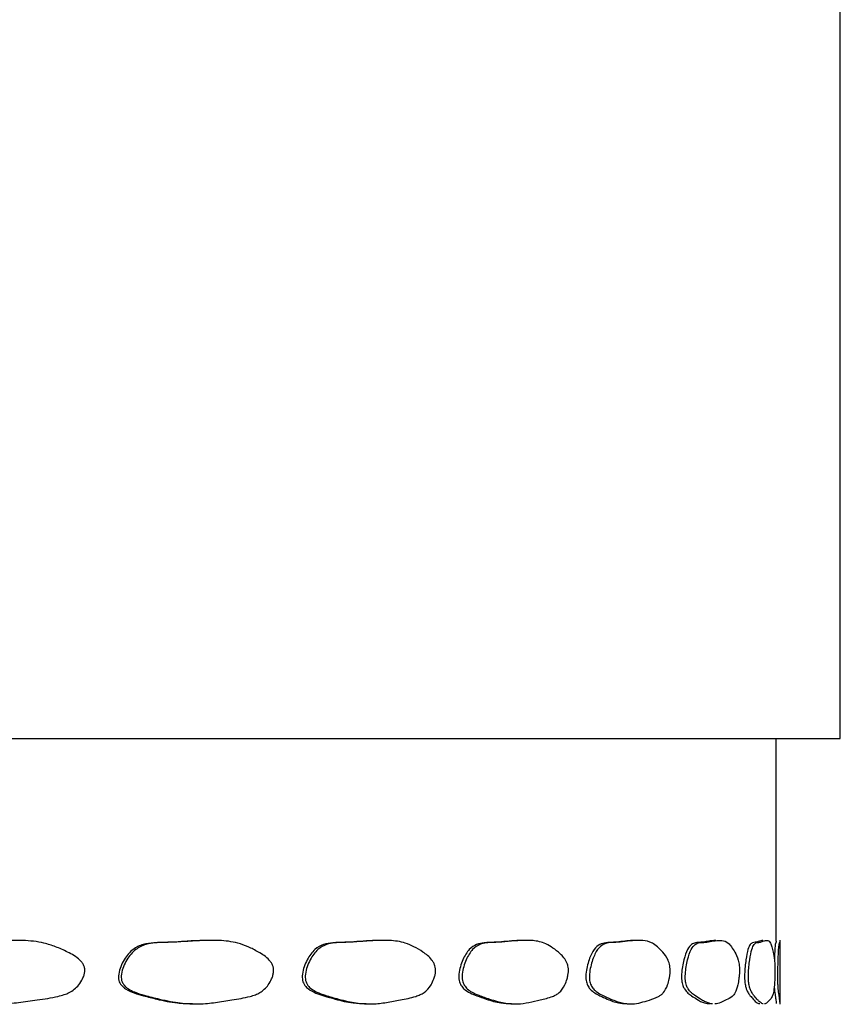
# Model space of a CAD drawing. Units: millimetres. Extents: x 5 to 589, y 5 to 417.
# Drawn here: x 445 to 457, y 170 to 185 of the extents above; entities that cross this region are included whole.
import ezdxf

# ---------------------------------------------------------------- set-up
doc = ezdxf.new("R2010")
doc.units = ezdxf.units.MM
doc.header["$LTSCALE"] = 2

msp = doc.modelspace()

# ---------------------------------------------------------------- linework, layer by layer
at = {"color": 7, "linetype": 'Continuous', "lineweight": 25}
for p, q in [((457.359, 173.673), (457.359, 241.673)), ((382.359, 173.673), (457.359, 173.673)), ((456.359, 170.51), (456.359, 173.673)), ((456.419, 170.518), (456.415, 170.52)), ((456.419, 169.526), (456.419, 170.529))]:
    msp.add_line(p, q, dxfattribs=at)
for points, knots in [([(445.571, 170.035), (445.568, 170.017), (445.561, 169.978), (445.529, 169.908), (445.461, 169.798), (445.357, 169.719), (445.244, 169.673), (445.079, 169.629), (444.842, 169.596), (444.542, 169.551), (444.293, 169.531), (444.085, 169.532), (443.916, 169.545), (443.739, 169.571), (443.529, 169.612), (443.318, 169.659), (443.135, 169.707), (443.017, 169.758), (442.947, 169.807), (442.909, 169.857), (442.89, 169.899), (442.882, 169.948), (442.888, 170.022), (442.922, 170.118), (443, 170.256), (443.131, 170.392), (443.358, 170.485), (443.628, 170.489), (443.942, 170.501), (444.265, 170.52), (444.6, 170.53), (444.888, 170.499), (445.12, 170.426), (445.308, 170.341), (445.452, 170.262), (445.531, 170.176), (445.557, 170.131), (445.573, 170.083), (445.572, 170.051), (445.571, 170.035)], [0, 0, 0, 0, 0.006827, 0.015233, 0.031245, 0.061776, 0.076344, 0.093467, 0.150079, 0.200385, 0.249382, 0.277739, 0.306088, 0.334555, 0.367129, 0.412216, 0.440841, 0.45914, 0.473001, 0.479531, 0.485401, 0.491385, 0.49804, 0.513366, 0.530463, 0.562852, 0.593532, 0.646413, 0.696013, 0.751343, 0.810269, 0.867694, 0.900156, 0.934759, 0.971992, 0.980605, 0.987808, 0.994049, 1, 1, 1, 1]), ([(447.521, 170.52), (447.453, 170.52), (447.308, 170.52), (447.089, 170.505), (446.867, 170.491), (446.666, 170.491), (446.482, 170.468), (446.316, 170.392), (446.2, 170.257), (446.13, 170.118), (446.1, 170.022), (446.095, 169.948), (446.101, 169.899), (446.118, 169.857), (446.152, 169.808), (446.228, 169.748), (446.345, 169.699), (446.508, 169.652), (446.733, 169.597), (446.988, 169.541), (447.174, 169.537), (447.253, 169.536)], [0, 0, 0, 0, 0.074777, 0.159298, 0.236435, 0.312968, 0.372313, 0.430152, 0.491244, 0.523505, 0.552432, 0.564987, 0.576292, 0.587363, 0.599689, 0.625821, 0.674837, 0.726255, 0.799248, 0.914292, 1, 1, 1, 1]), ([(448.517, 170.034), (448.514, 170.017), (448.508, 169.977), (448.48, 169.907), (448.42, 169.798), (448.329, 169.718), (448.23, 169.672), (448.085, 169.629), (447.877, 169.596), (447.613, 169.551), (447.393, 169.531), (447.209, 169.532), (447.059, 169.545), (446.902, 169.571), (446.715, 169.612), (446.527, 169.659), (446.364, 169.707), (446.258, 169.758), (446.196, 169.807), (446.161, 169.857), (446.144, 169.899), (446.138, 169.948), (446.143, 170.022), (446.173, 170.118), (446.243, 170.257), (446.36, 170.392), (446.563, 170.485), (446.803, 170.489), (447.082, 170.501), (447.369, 170.52), (447.665, 170.529), (447.918, 170.499), (448.122, 170.426), (448.287, 170.34), (448.412, 170.262), (448.481, 170.175), (448.504, 170.131), (448.518, 170.082), (448.517, 170.05), (448.517, 170.034)], [0, 0, 0, 0, 0.006829, 0.015234, 0.031243, 0.061773, 0.076341, 0.093468, 0.150082, 0.200389, 0.249383, 0.277737, 0.306086, 0.334555, 0.36713, 0.412219, 0.440846, 0.459145, 0.473005, 0.479535, 0.485405, 0.491388, 0.498043, 0.513368, 0.530465, 0.562856, 0.593536, 0.646415, 0.696019, 0.751344, 0.810275, 0.867703, 0.900162, 0.934758, 0.971986, 0.9806, 0.987804, 0.994047, 1, 1, 1, 1]), ([(450.191, 170.521), (450.132, 170.521), (450.008, 170.52), (449.821, 170.505), (449.63, 170.491), (449.456, 170.491), (449.297, 170.468), (449.154, 170.392), (449.053, 170.256), (448.993, 170.118), (448.967, 170.022), (448.962, 169.948), (448.968, 169.899), (448.982, 169.856), (449.012, 169.807), (449.077, 169.747), (449.179, 169.698), (449.32, 169.652), (449.514, 169.597), (449.734, 169.541), (449.893, 169.537), (449.96, 169.536)], [0, 0, 0, 0, 0.075105, 0.159578, 0.236737, 0.313271, 0.372611, 0.43044, 0.491513, 0.523766, 0.552687, 0.56524, 0.576546, 0.587617, 0.599944, 0.626076, 0.675082, 0.726484, 0.799462, 0.914479, 1, 1, 1, 1]), ([(451.044, 170.035), (451.042, 170.017), (451.037, 169.978), (451.013, 169.908), (450.963, 169.798), (450.886, 169.719), (450.803, 169.673), (450.68, 169.629), (450.504, 169.596), (450.28, 169.551), (450.092, 169.531), (449.934, 169.532), (449.806, 169.545), (449.671, 169.571), (449.51, 169.612), (449.347, 169.659), (449.206, 169.707), (449.115, 169.757), (449.06, 169.807), (449.03, 169.856), (449.015, 169.899), (449.01, 169.948), (449.015, 170.022), (449.04, 170.118), (449.101, 170.256), (449.202, 170.392), (449.378, 170.485), (449.585, 170.489), (449.825, 170.501), (450.071, 170.52), (450.323, 170.53), (450.538, 170.499), (450.711, 170.426), (450.85, 170.341), (450.956, 170.263), (451.014, 170.176), (451.034, 170.131), (451.045, 170.083), (451.044, 170.051), (451.044, 170.035)], [0, 0, 0, 0, 0.006827, 0.015233, 0.031245, 0.061777, 0.076345, 0.093467, 0.150055, 0.200382, 0.249383, 0.277739, 0.30609, 0.334555, 0.36713, 0.412217, 0.440839, 0.459139, 0.473001, 0.479533, 0.485404, 0.491388, 0.498043, 0.513368, 0.530463, 0.56285, 0.593529, 0.646414, 0.69604, 0.751348, 0.810274, 0.867696, 0.900157, 0.93476, 0.971993, 0.980605, 0.987808, 0.994049, 1, 1, 1, 1]), ([(452.416, 170.521), (452.369, 170.52), (452.269, 170.52), (452.115, 170.505), (451.958, 170.491), (451.816, 170.491), (451.684, 170.468), (451.565, 170.392), (451.481, 170.257), (451.431, 170.118), (451.409, 170.022), (451.405, 169.948), (451.41, 169.899), (451.422, 169.857), (451.447, 169.808), (451.501, 169.748), (451.586, 169.699), (451.703, 169.653), (451.863, 169.597), (452.044, 169.541), (452.174, 169.537), (452.229, 169.536)], [0, 0, 0, 0, 0.074729, 0.159281, 0.236401, 0.312944, 0.372294, 0.430138, 0.491234, 0.523497, 0.552427, 0.564983, 0.576289, 0.587362, 0.599688, 0.625824, 0.674845, 0.726266, 0.799264, 0.914315, 1, 1, 1, 1]), ([(453.117, 170.034), (453.115, 170.017), (453.111, 169.978), (453.093, 169.907), (453.052, 169.798), (452.991, 169.718), (452.924, 169.672), (452.826, 169.629), (452.684, 169.596), (452.502, 169.551), (452.349, 169.531), (452.22, 169.532), (452.115, 169.545), (452.004, 169.571), (451.872, 169.612), (451.738, 169.659), (451.62, 169.707), (451.544, 169.758), (451.499, 169.808), (451.474, 169.857), (451.462, 169.899), (451.457, 169.948), (451.461, 170.022), (451.483, 170.118), (451.533, 170.257), (451.617, 170.392), (451.763, 170.485), (451.935, 170.489), (452.132, 170.501), (452.333, 170.52), (452.538, 170.529), (452.712, 170.499), (452.851, 170.426), (452.963, 170.34), (453.047, 170.262), (453.093, 170.175), (453.109, 170.131), (453.118, 170.083), (453.117, 170.05), (453.117, 170.034)], [0, 0, 0, 0, 0.006828, 0.015233, 0.031244, 0.061774, 0.076343, 0.093467, 0.150085, 0.200388, 0.249382, 0.277738, 0.306087, 0.334554, 0.367128, 0.412217, 0.440843, 0.459143, 0.473003, 0.479534, 0.485403, 0.491387, 0.498041, 0.513367, 0.530463, 0.562853, 0.593533, 0.646413, 0.696005, 0.751343, 0.81027, 0.867694, 0.900156, 0.934761, 0.971993, 0.980605, 0.987807, 0.994049, 1, 1, 1, 1]), ([(454.168, 170.52), (454.132, 170.52), (454.056, 170.52), (453.939, 170.505), (453.819, 170.491), (453.709, 170.491), (453.606, 170.468), (453.514, 170.392), (453.448, 170.257), (453.408, 170.118), (453.392, 170.022), (453.388, 169.948), (453.392, 169.899), (453.402, 169.857), (453.421, 169.808), (453.464, 169.748), (453.53, 169.699), (453.621, 169.652), (453.745, 169.597), (453.885, 169.541), (453.984, 169.537), (454.027, 169.536)], [0, 0, 0, 0, 0.074694, 0.159164, 0.236326, 0.312856, 0.372194, 0.430024, 0.491103, 0.523359, 0.552281, 0.564834, 0.576139, 0.587209, 0.599534, 0.625665, 0.67468, 0.72609, 0.799062, 0.914084, 1, 1, 1, 1]), ([(454.705, 170.034), (454.704, 170.016), (454.7, 169.977), (454.687, 169.907), (454.658, 169.797), (454.613, 169.718), (454.563, 169.672), (454.491, 169.629), (454.386, 169.595), (454.249, 169.55), (454.133, 169.531), (454.035, 169.532), (453.955, 169.545), (453.869, 169.571), (453.767, 169.612), (453.663, 169.659), (453.571, 169.707), (453.512, 169.758), (453.476, 169.808), (453.457, 169.857), (453.447, 169.899), (453.443, 169.948), (453.447, 170.022), (453.464, 170.118), (453.503, 170.257), (453.569, 170.393), (453.683, 170.485), (453.816, 170.489), (453.967, 170.501), (454.121, 170.52), (454.276, 170.529), (454.406, 170.499), (454.51, 170.425), (454.592, 170.34), (454.654, 170.262), (454.687, 170.175), (454.699, 170.13), (454.705, 170.082), (454.705, 170.05), (454.705, 170.034)], [0, 0, 0, 0, 0.006828, 0.015234, 0.031244, 0.061775, 0.076343, 0.09347, 0.150036, 0.20038, 0.249381, 0.277738, 0.306086, 0.334557, 0.367127, 0.412211, 0.440841, 0.459141, 0.473002, 0.479533, 0.485403, 0.491387, 0.498042, 0.513367, 0.530464, 0.562853, 0.593533, 0.646415, 0.69604, 0.751346, 0.810278, 0.867705, 0.900163, 0.934758, 0.971987, 0.9806, 0.987804, 0.994048, 1, 1, 1, 1]), ([(455.419, 170.52), (455.396, 170.52), (455.346, 170.52), (455.267, 170.504), (455.184, 170.491), (455.108, 170.491), (455.037, 170.468), (454.971, 170.392), (454.925, 170.256), (454.897, 170.118), (454.884, 170.022), (454.882, 169.948), (454.885, 169.899), (454.892, 169.856), (454.906, 169.807), (454.936, 169.747), (454.983, 169.698), (455.047, 169.652), (455.134, 169.597), (455.23, 169.541), (455.296, 169.537), (455.325, 169.536)], [0, 0, 0, 0, 0.074784, 0.159359, 0.236501, 0.313088, 0.372466, 0.430337, 0.491458, 0.523739, 0.552674, 0.565225, 0.576532, 0.587608, 0.599948, 0.626117, 0.67524, 0.726706, 0.799648, 0.914693, 1, 1, 1, 1]), ([(455.365, 169.534), (455.36, 169.534), (455.338, 169.534), (455.297, 169.546), (455.239, 169.57), (455.168, 169.611), (455.095, 169.658), (455.031, 169.706), (454.989, 169.757), (454.963, 169.807), (454.949, 169.856), (454.942, 169.899), (454.94, 169.948), (454.942, 170.022), (454.954, 170.118), (454.982, 170.257), (455.029, 170.393), (455.109, 170.485), (455.202, 170.489), (455.306, 170.501), (455.41, 170.52), (455.513, 170.529), (455.597, 170.499), (455.663, 170.425), (455.715, 170.34), (455.754, 170.262), (455.775, 170.175), (455.782, 170.131), (455.786, 170.083), (455.786, 170.05), (455.785, 170.034)], [0, 0, 0, 0, 0.009554, 0.048407, 0.087452, 0.132078, 0.193846, 0.233153, 0.258277, 0.277301, 0.286262, 0.294311, 0.302514, 0.311632, 0.332644, 0.356092, 0.400511, 0.442587, 0.515106, 0.583116, 0.658995, 0.739795, 0.818537, 0.863054, 0.910519, 0.961594, 0.973407, 0.983284, 0.991841, 1, 1, 1, 1]), ([(456.152, 170.52), (456.14, 170.52), (456.117, 170.52), (456.077, 170.505), (456.034, 170.491), (455.993, 170.491), (455.954, 170.468), (455.917, 170.392), (455.89, 170.257), (455.874, 170.118), (455.867, 170.022), (455.866, 169.948), (455.867, 169.899), (455.872, 169.857), (455.88, 169.807), (455.897, 169.748), (455.924, 169.699), (455.96, 169.652), (456.007, 169.597), (456.058, 169.541), (456.092, 169.537), (456.106, 169.536)], [0, 0, 0, 0, 0.074673, 0.159205, 0.236344, 0.312892, 0.372244, 0.430087, 0.491179, 0.523443, 0.552375, 0.564932, 0.576239, 0.587312, 0.599639, 0.625774, 0.674794, 0.726213, 0.799209, 0.914257, 1, 1, 1, 1]), ([(456.157, 169.534), (456.154, 169.534), (456.143, 169.534), (456.122, 169.546), (456.092, 169.571), (456.054, 169.612), (456.014, 169.659), (455.977, 169.707), (455.953, 169.758), (455.939, 169.807), (455.931, 169.857), (455.927, 169.899), (455.925, 169.948), (455.926, 170.022), (455.933, 170.118), (455.95, 170.257), (455.977, 170.392), (456.022, 170.485), (456.072, 170.489), (456.127, 170.501), (456.179, 170.52), (456.228, 170.529), (456.266, 170.499), (456.294, 170.425), (456.314, 170.34), (456.329, 170.262), (456.336, 170.175), (456.339, 170.13), (456.34, 170.082), (456.34, 170.05), (456.34, 170.034)], [0, 0, 0, 0, 0.00985, 0.048714, 0.087739, 0.132395, 0.194206, 0.233448, 0.258534, 0.277535, 0.286488, 0.294535, 0.302738, 0.311862, 0.332873, 0.356311, 0.400712, 0.442771, 0.515267, 0.583269, 0.659117, 0.7399, 0.818623, 0.863124, 0.910564, 0.961605, 0.973411, 0.983285, 0.991841, 1, 1, 1, 1]), ([(456.359, 170.51), (456.359, 170.508), (456.359, 170.502), (456.357, 170.491), (456.352, 170.491), (456.345, 170.467), (456.337, 170.397), (456.333, 170.286), (456.33, 170.231)], [0, 0, 0, 0, 0.096141, 0.30836, 0.519094, 0.682514, 0.841785, 1, 1, 1, 1]), ([(456.419, 169.534), (456.419, 169.534), (456.419, 169.534), (456.419, 169.546), (456.416, 169.571), (456.412, 169.612), (456.405, 169.659), (456.397, 169.707), (456.392, 169.758), (456.388, 169.807), (456.386, 169.857), (456.385, 169.899), (456.384, 169.948), (456.385, 170.022), (456.387, 170.118), (456.391, 170.257), (456.397, 170.392), (456.407, 170.485), (456.414, 170.489), (456.419, 170.499), (456.419, 170.507), (456.419, 170.51)], [0, 0, 0, 0, 0.015646, 0.078019, 0.140704, 0.21234, 0.311473, 0.374549, 0.414846, 0.445368, 0.459749, 0.472672, 0.485844, 0.500489, 0.534218, 0.571848, 0.643139, 0.710669, 0.827061, 0.936156, 1, 1, 1, 1]), ([(455.785, 170.034), (455.785, 170.017), (455.783, 169.977), (455.774, 169.907), (455.756, 169.797), (455.728, 169.718), (455.697, 169.672), (455.652, 169.629), (455.584, 169.595), (455.495, 169.552), (455.434, 169.532), (455.403, 169.533), (455.402, 169.533)], [0, 0, 0, 0, 0.027213, 0.06072, 0.124518, 0.246179, 0.30424, 0.372519, 0.598444, 0.798741, 0.99399, 1, 1, 1, 1]), ([(456.34, 170.034), (456.34, 170.016), (456.339, 169.977), (456.336, 169.907), (456.33, 169.798), (456.319, 169.718), (456.307, 169.672), (456.289, 169.629), (456.26, 169.595), (456.22, 169.552), (456.191, 169.532), (456.176, 169.533), (456.175, 169.533)], [0, 0, 0, 0, 0.027243, 0.06078, 0.124664, 0.246477, 0.304602, 0.37293, 0.598859, 0.799541, 0.995026, 1, 1, 1, 1]), ([(456.328, 169.808), (456.329, 169.793), (456.333, 169.741), (456.339, 169.7), (456.346, 169.652), (456.354, 169.598), (456.359, 169.545), (456.359, 169.541), (456.359, 169.539)], [0, 0, 0, 0, 0.052728, 0.186538, 0.326792, 0.525592, 0.839217, 1, 1, 1, 1])]:
    msp.add_open_spline(points, degree=3, knots=knots, dxfattribs=at)

doc.saveas('drawing.dxf')
